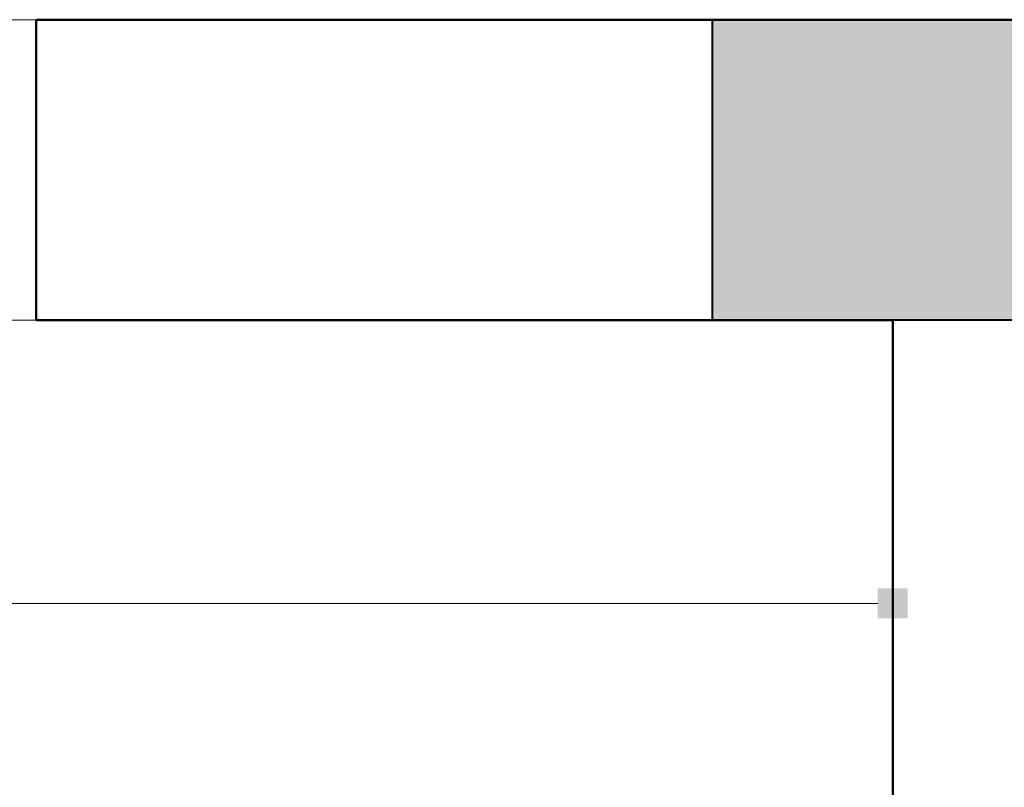
# Model space of a CAD drawing. Units: millimetres. Extents: x 147715 to 147881, y 89084 to 89104.
# Drawn here: x 147766 to 147766, y 89101 to 89101 of the extents above; entities that cross this region are included whole.
import ezdxf

# ---------------------------------------------------------------- set-up
doc = ezdxf.new("R2010")
doc.units = ezdxf.units.MM
doc.header["$LTSCALE"] = 0.045
for name, color, linetype, lineweight in [('(IN)_A_Windows_Sec', 145, 'Continuous', 20), ('col', 5, 'Continuous', 40), ('COLUMN', 5, 'Continuous', 5), ('WALL', 7, 'Continuous', 50)]:
    doc.layers.add(name, color=color, linetype=linetype, lineweight=lineweight)
doc.styles.get("Standard").update_dxf_attribs({"font": 'verdana.ttf'})
doc.dimstyles.new('Annotative', dxfattribs={"dimscale": 0, "dimtxt": 0.1, "dimasz": 0.02, "dimexe": 0, "dimexo": 0, "dimgap": 0.09, "dimtad": 0, "dimdec": 0, "dimlfac": 100, "dimzin": 0, "dimdsep": 46, "dimtxsty": 'Standard', "dimblk": 'BOXFILLED', "dimcen": 0.09, "dimclrd": 251, "dimclre": 251, "dimclrt": 7, "dimadec": 0, "dimazin": 0, "dimtfac": 1, "dimtdec": 0, "dimtofl": 0, "dimtmove": 0, "dimatfit": 3, "dimfxl": 1, "dimtolj": 1, "dimtzin": 0, "dimlwd": 5, "dimlwe": 5, "dimarcsym": 0})

# ---------------------------------------------------------------- blocks, each defined once
blk = doc.blocks.new('*U44')
at = {"layer": '(IN)_A_Windows_Sec', "color": 144}
for p, q in [((750, 200), (-50, 200)), ((-50, 0), (750, 0))]:
    blk.add_line(p, q, dxfattribs=at)
at = {"layer": 'WALL'}
blk.add_line((750, 200), (750, 0), dxfattribs=at)
blk = doc.blocks.new('NGFD23432')
at = {"layer": 'col'}
h = blk.add_hatch(color=256, dxfattribs=at)
h.dxf.hatch_style = 1
h.paths.add_polyline_path([(147766.13251, 89101.49187), (147766.73251, 89101.49187), (147766.73251, 89101.29187), (147766.13251, 89101.29187)])
at = {"layer": 'col', "elevation": 0}
blk.add_lwpolyline([(147766.13251, 89101.49187), (147766.73251, 89101.49187), (147766.73251, 89101.29187), (147766.13251, 89101.29187)], close=True, dxfattribs=at)
at = {"layer": 'WALL'}
for p, q in [((147765.68251, 89101.49187), (147771.25251, 89101.49187)), ((147765.68251, 89101.29187), (147765.68251, 89101.49187)), ((147766.25251, 89101.29187), (147765.68251, 89101.29187)), ((147766.25251, 89098.59187), (147766.25251, 89101.29187))]:
    blk.add_line(p, q, dxfattribs=at)
at = {"color": 8, "xscale": 0.001000000000017, "yscale": 0.001000000000017, "zscale": 0.001000000000017}
blk.add_blockref('*U44', (147764.93251, 89101.29187), dxfattribs=at)
blk = doc.blocks.new('_BoxFilled')
at = {"color": 0, "linetype": 'ByBlock', "lineweight": -2}
blk.add_line((-0.5, 0), (-1, 0), dxfattribs=at)
at = {"color": 0, "linetype": 'ByBlock'}
blk.add_solid([(-0.5, 0.5), (0.5, 0.5), (-0.5, -0.5), (0.5, -0.5)], dxfattribs=at)
blk = doc.blocks.new('*D311')
at = {"layer": 'COLUMN', "color": 251, "lineweight": 5, "transparency": 16777216}
for p, q in [((147764.30251, 89101.10329), (147765.06001, 89101.10329)), ((147766.23251, 89101.10329), (147765.475, 89101.10329))]:
    blk.add_line(p, q, dxfattribs=at)
at = {"layer": 'Defpoints', "color": 0, "transparency": 16777216}
for p in [(147764.28251, 89101.10329), (147764.28251, 89101.10329), (147766.25251, 89101.10329)]:
    blk.add_point(p, dxfattribs=at)
at = {"layer": 'COLUMN', "color": 251, "lineweight": 5, "transparency": 16777216, "xscale": 0.02, "yscale": 0.02, "zscale": 0.02, "rotation": 180}
blk.add_blockref('_BoxFilled', (147764.28251, 89101.10329), dxfattribs=at)
at = {"layer": 'COLUMN', "color": 251, "lineweight": 5, "transparency": 16777216, "xscale": 0.02, "yscale": 0.02, "zscale": 0.02}
blk.add_blockref('_BoxFilled', (147766.25251, 89101.10329), dxfattribs=at)
at = {"layer": 'COLUMN', "color": 7, "transparency": 16777216, "insert": (147765.26751, 89101.10329), "char_height": 0.1, "attachment_point": 5}
blk.add_mtext('\\A1;197', dxfattribs=at)

msp = doc.modelspace()

# ---------------------------------------------------------------- block references
at = {"layer": 'COLUMN'}
msp.add_blockref('NGFD23432', (0, 0), dxfattribs=at)

# ---------------------------------------------------------------- dimensions: what is measured, and where the dimension line sits
dim = msp.add_linear_dim(base=(147764.28251, 89101.10329), p1=(147766.25251, 89101.10329), p2=(147764.28251, 89101.10329), angle=180, dimstyle='Annotative', dxfattribs=at)
dim.commit()
dim.dimension.update_dxf_attribs({"geometry": '*D311', "text_midpoint": (147765.26751, 89101.10329)})

doc.saveas('drawing.dxf')
